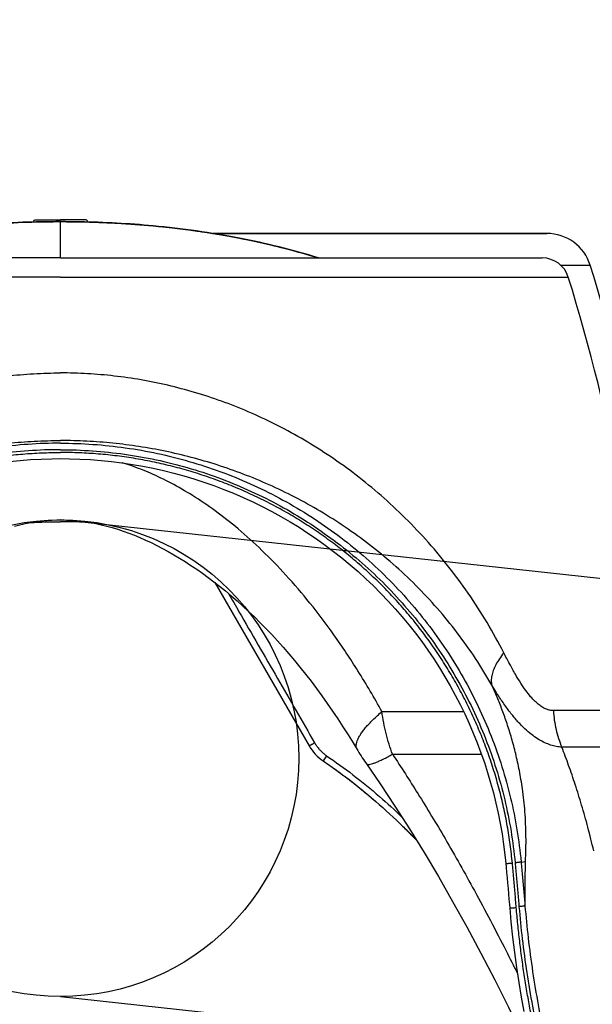
# Model space of a CAD drawing. Units: inches. Extents: x 0 to 550, y 0 to 425.
# Drawn here: x 92 to 96, y 297 to 303 of the extents above; entities that cross this region are included whole.
import ezdxf

# ---------------------------------------------------------------- set-up
doc = ezdxf.new("R2010")
doc.units = ezdxf.units.IN
doc.header["$LTSCALE"] = 50
doc.header["$MEASUREMENT"] = 0
doc.linetypes.add('HIDDEN', pattern=[0.375, 0.25, -0.125])
for name, color, linetype in [('dim', 1, 'Continuous'), ('dimen', 7, 'Continuous'), ('hidden', 6, 'HIDDEN'), ('pipe', 7, 'Continuous')]:
    doc.layers.add(name, color=color, linetype=linetype)
doc.styles.get("Standard").update_dxf_attribs({"font": 'arial.ttf'})
doc.dimstyles.new('ADS DETAIL', dxfattribs={"dimscale": 50, "dimtxt": 0.075, "dimasz": 0.125, "dimexe": 0.0625, "dimexo": 0.0625, "dimgap": 0.09, "dimtad": 0, "dimtih": 1, "dimtoh": 1, "dimdec": 1, "dimrnd": 0.5, "dimzin": 12, "dimdsep": 46, "dimtxsty": 'Standard', "dimcen": 0.09, "dimclrd": 256, "dimclre": 256, "dimclrt": 256, "dimazin": 2, "dimtfac": 1, "dimtdec": 1, "dimtofl": 0, "dimtmove": 0, "dimatfit": 3, "dimfxl": 0, "dimtolj": 1, "dimtzin": 0, "dimarcsym": 0})

# ---------------------------------------------------------------- blocks, each defined once
blk = doc.blocks.new('*D6')
at = {"layer": 'Defpoints', "color": 0}
for p in [(48.16317042977106, 314.76519286963), (92.60337840379623, 314.76519286963), (92.60337840379623, 301.6208454216597)]:
    blk.add_point(p, dxfattribs=at)
at = {"layer": 'dim', "lineweight": -2}
for p, q in [((48.16317042977106, 321.01519286963), (48.16317042977106, 332.8546377742667)), ((48.16317042977106, 332.8546377742667), (54.41317042977106, 332.8546377742667)), ((89.47837840379623, 314.76519286963), (45.03817042977106, 314.76519286963)), ((89.47837840379623, 301.6208454216597), (45.03817042977105, 301.6208454216597)), ((48.16317042977105, 295.3708454216597), (48.16317042977105, 289.1208454216597))]:
    blk.add_line(p, q, dxfattribs=at)
at = {"layer": 'dim'}
for points in [[(47.12150376310439, 321.01519286963), (49.20483709643772, 321.01519286963), (48.16317042977106, 314.76519286963)], [(47.12150376310439, 295.3708454216597), (49.20483709643771, 295.3708454216597), (48.16317042977105, 301.6208454216597)]]:
    blk.add_solid(points, dxfattribs=at)
at = {"layer": 'dim', "insert": (68.50048284450497, 332.8546377742667), "char_height": 3.75, "attachment_point": 5}
blk.add_mtext('\\A1;12" MIN.', dxfattribs=at)
blk = doc.blocks.new('Arc 18 End View')
at = {"layer": 'pipe'}
for p, q in [((39.20280139225005, 74.62408139245112), (39.20989142824996, 74.63623574045111)), ((39.20989311324988, 74.63623574045111), (39.27266417025007, 74.63623574045111)), ((39.27266417025007, 74.63623574045111), (39.35364142825014, 74.63623574045111)), ((39.43461868725021, 74.63623574045111), (39.35364142825014, 74.63623574045111)), ((39.35364142825014, 74.53408128245111), (39.35364142825014, 74.62623548845112)), ((39.49738974424994, 74.63623574045111), (39.43461868725021, 74.63623574045111)), ((39.4973914282501, 74.63623574045111), (39.50448147824986, 74.6240813694511)), ((39.35364142825014, 74.4262357404511), (39.35364142825014, 74.53408128245111)), ((40.19397577725007, 74.5612357404511), (41.45237614425, 74.5612357404511)), ((41.45237614425, 74.5612357404511), (40.19397577725007, 74.5612357404511)), ((41.45237614425, 74.5612357404511), (41.49990387925013, 74.5612357404511)), ((41.46635920024991, 74.5612357404511), (41.45237614425, 74.5612357404511)), ((41.49990387925013, 74.5612357404511), (41.46635920024991, 74.5612357404511)), ((41.49990387925013, 74.5612357404511), (41.59487604925002, 74.5612357404511)), ((41.50419574124984, 74.5612357404511), (41.49990387925013, 74.5612357404511)), ((41.59487604925002, 74.5612357404511), (41.50419574124984, 74.5612357404511)), ((41.59487604925002, 74.5612357404511), (41.64240531224991, 74.5612357404511)), ((41.64240531224991, 74.5612357404511), (41.59487604925002, 74.5612357404511)), ((41.64240531224991, 74.5612357404511), (41.64440199624991, 74.5612357404511)), ((41.64370090525003, 74.5612357404511), (41.64240531224991, 74.5612357404511)), ((42.03471876424996, 74.5612357404511), (41.64370090525003, 74.5612357404511)), ((41.64440199624991, 74.5612357404511), (42.03471876424996, 74.5612357404511)), ((39.35364142825014, 74.4262357404511), (36.96699544424982, 74.4262357404511)), ((39.35364142825014, 74.4262357404511), (36.96877229624997, 74.4262357404511)), ((39.35364142825014, 74.4262357404511), (41.73851056024986, 74.4262357404511)), ((39.35364142825014, 74.4262357404511), (41.74028741324977, 74.4262357404511)), ((41.73851056024986, 74.4262357404511), (41.74764504424988, 74.4262357404511)), ((41.74028741324977, 74.4262357404511), (41.74764504424988, 74.4262357404511)), ((41.74764504424988, 74.4262357404511), (41.74910429524979, 74.4262357404511)), ((41.74764504424988, 74.4262357404511), (41.74910429524979, 74.4262357404511)), ((41.74910429524979, 74.4262357404511), (42.00902838224997, 74.4262357404511)), ((41.74910429524979, 74.4262357404511), (42.00902838224997, 74.4262357404511)), ((42.11071650225003, 74.38648030145107), (42.27312651624979, 74.38648030145107)), ((39.35364142825014, 74.32100990245108), (36.5550927672501, 74.32100990245108)), ((39.35364142825014, 74.32100990245108), (42.15219008924996, 74.32100990245108)), ((40.20447574725003, 72.63784150145109), (40.72418074125002, 71.73768604745108)), ((42.59029272724987, 71.93218199445111), (42.07036647524987, 71.93218210145109)), ((41.12484024425007, 71.9271140364511), (41.57531646324978, 71.92711500645107)), ((40.98873834125001, 71.71736603645111), (40.98873686724991, 71.71736848545108)), ((42.64588961324998, 71.73112986445109), (42.11703248224998, 71.73112975945106)), ((40.81989845324992, 71.68392809945108), (40.80072366625004, 71.65553821445111)), ((41.18339754925009, 71.69188411345108), (41.67386475225007, 71.69188388945106)), ((41.03919955925002, 71.63968510645113), (41.03920124025021, 71.6396827174511)), ((41.89205673525007, 71.09831252745109), (41.91577033724988, 71.10039429345109))]:
    blk.add_line(p, q, dxfattribs=at)
for points in [[(39.07285436724996, 73.3049633564511), (39.13069876924996, 73.31088768045113), (39.18866565724997, 73.3154498274511), (39.24672276524993, 73.31864737245111), (39.30483774724993, 73.32047865445112), (39.35364142825014, 73.32096039745109)], [(39.35364142825014, 73.32096039745109), (39.40244511024989, 73.32047865445112), (39.46056009224989, 73.31864737245111), (39.51861720025008, 73.3154498274511), (39.57658408824986, 73.31088768045113), (39.63442849024986, 73.3049633564511), (39.69211815325011, 73.29768003845108), (39.74962097024999, 73.2890416634511), (39.80690492325002, 73.27905291845111), (39.86393805124985, 73.2677192554511), (39.92068865225005, 73.2550468514511), (39.97712508225013, 73.2410426444511), (40.03321571625006, 73.2257143614511), (40.08892931924979, 73.20907041845108), (40.14423488825, 73.1911199554511), (40.19910147325012, 73.17187289445111), (40.25349852925009, 73.1513398284511), (40.30739578624988, 73.12953205345109), (40.36076309924997, 73.10646163645107), (40.41357082224985, 73.08214126045111), (40.46578950825014, 73.05658434345112), (40.51738979325009, 73.02980512045109), (40.56834316624995, 73.00181824345107), (40.61862106324983, 72.97263925045111), (40.66819461424993, 72.94228478245107), (40.7170363082499, 72.91077160145109), (40.76511894024983, 72.8781171674511), (40.81241479225, 72.84434025045111), (40.85889761024995, 72.80945959045111), (40.90454158225006, 72.77349453045112), (40.94932043324988, 72.7364657934511), (40.99320936524995, 72.69839394545112), (41.03618402724996, 72.65930015945106), (41.07821965824982, 72.61920706245108), (41.11929302924986, 72.5781369624511), (41.15938140224998, 72.53611274245107), (41.19846167825003, 72.49315882045109), (41.23651230624986, 72.44929915745111), (41.27351229924997, 72.40455820845109), (41.30944040525, 72.3589620124511), (41.34427684024999, 72.31253609345107), (41.37800250924997, 72.26530632145109), (41.41059823624991, 72.21730004145111), (41.44204604325009, 72.16854432145111), (41.47232888325001, 72.11906618745111), (41.50143002324998, 72.0688936054511), (41.52933355024979, 72.01805467645111), (41.55602428225015, 71.96657775345109), (41.58148760224989, 71.91449175345112), (41.60570966224995, 71.86182577945108), (41.62867729724994, 71.80860926345112), (41.65037797625004, 71.75487211845108), (41.67079995825006, 71.70064436545108), (41.68993220725005, 71.64595631945112), (41.70776434724993, 71.59083875445113), (41.72428679624986, 71.53532252945111), (41.73949073924982, 71.47943862545112), (41.75336807025005, 71.42321834145109), (41.76591144824997, 71.36669310845109), (41.77711428525012, 71.3098945124511), (41.78697074324995, 71.2528543504511), (41.79547575424985, 71.19560449845109), (41.80262501325009, 71.13817698145111), (41.80749576925004, 71.09073378645108)], [(39.09922368125021, 72.94904134245111), (39.1292936572498, 72.9564662024511), (39.15923913624997, 72.9629934474511), (39.18898123924996, 72.96860855445108), (39.21845493224995, 72.9733027974511), (39.24762776125007, 72.97707434745108), (39.27649439024989, 72.97993056345108), (39.30507285124995, 72.9818846994511), (39.33338264824997, 72.9829513124511), (39.35364142825014, 72.98317727445108)], [(39.35364142825014, 72.98317727445108), (39.37390020925008, 72.9829513124511), (39.40221000525011, 72.9818846994511), (39.43078846724993, 72.97993056345108), (39.45965509624997, 72.97707434745108), (39.4888279242501, 72.9733027974511), (39.51830161824986, 72.96860855445108), (39.54804372124985, 72.9629934474511), (39.57798919925003, 72.9564662024511), (39.60805917625007, 72.94904134245111), (39.63824576624992, 72.94072332545112), (39.66859292225021, 72.9315041874511), (39.69912502924998, 72.9213804324511), (39.72978232725004, 72.9103754314511), (39.76051469424996, 72.89850966745108), (39.79133361324998, 72.88577924545108), (39.82223842425, 72.8721862554511), (39.85322720425015, 72.8577344154511), (39.88433796725016, 72.84240845645111), (39.91553513724998, 72.82622910745108), (39.94679200824984, 72.80921382845109), (39.97813812324998, 72.7913471614511), (40.00953801624982, 72.7726426494511), (40.04096220124993, 72.7531065834511), (40.07244689824992, 72.73270187345112), (40.10396858525004, 72.71142710445112), (40.13551409424994, 72.68928349145109), (40.16713281225006, 72.66623194445107), (40.19882739324984, 72.64226589945109), (40.23059791124987, 72.6173798114511), (40.26246308824997, 72.59154295145107), (40.29438986725003, 72.56476137745109), (40.32632787725001, 72.53705634845109), (40.35826511125001, 72.5084172504511), (40.39020472624983, 72.47882256945111), (40.42211450524982, 72.44828521345111), (40.45394981125, 72.41683423745111), (40.48570021525015, 72.38446809045111), (40.51735373924984, 72.3511852034511), (40.54886645725, 72.31701942545111), (40.58022529625018, 72.28197489345108), (40.61142130724997, 72.2460524404511), (40.64241991825006, 72.20928630145109), (40.67321192125004, 72.1716847654511), (40.7037885902499, 72.13325678545108), (40.73411873924996, 72.09404196345112), (40.76419328924985, 72.05405238145109), (40.79400359924998, 72.01329794645109), (40.82352104624997, 71.9718178344511), (40.85273723625014, 71.9296257244511), (40.88164510624992, 71.8867344854511), (40.91022575325005, 71.8431772684511), (40.93847577424989, 71.79896708645107), (40.96640397724977, 71.75409903045109), (40.98873686724991, 71.71736848545108)], [(40.98873829825001, 71.71736600945108), (40.99197002925015, 71.71202234445111), (40.99793633825001, 71.70229672045109), (41.00400505124989, 71.6925851464511), (41.01019324624994, 71.68286554845109), (41.01649589925009, 71.67315236645108), (41.02288610524997, 71.6634931734511), (41.02936092924992, 71.65389802345108), (41.03594001124983, 71.64434495945109), (41.03920124025021, 71.6396827174511)], [(41.03919983225009, 71.63968529845108), (41.11565185125013, 71.52888581745107), (41.19672091624997, 71.40680829045108), (41.27716650524994, 71.28094195745108), (41.35699730524979, 71.1513340684511), (41.43621905624977, 71.01805775845109), (41.51481860325006, 70.88121128445108), (41.59279880624999, 70.7408487494511), (41.67017190524993, 70.5970205764511), (41.74692914224997, 70.44980046445109), (41.82308399724988, 70.29921982545109), (41.89864236624985, 70.1453377104511), (41.96549820925006, 70.0051941144511)], [(41.80749573224998, 71.09073378345111), (41.80935150025002, 71.0706722074511), (41.81204550824995, 71.04128827845109), (41.81471102624991, 71.01190256745112), (41.81734805424989, 70.98251510645112), (41.81995658924993, 70.9531259244511), (41.82253663125002, 70.9237350454511), (41.82508818024994, 70.89434249545108), (41.82761123425016, 70.8649483014511), (41.82924610824998, 70.84572116245111)], [(41.82924614425005, 70.84572116745109), (41.83627657924976, 70.7690639984511), (41.84532007924994, 70.68409371245109), (41.85554161924992, 70.60015642045111), (41.86689282425013, 70.51726333645108), (41.8793287672498, 70.4354269524511), (41.89280795124986, 70.35466112445108), (41.90729310424999, 70.27497623945108)]]:
    blk.add_lwpolyline(points, dxfattribs=at)
for centre, radius, start, end in [((42.03471876424996, 74.3112357404511), 0.25, 17.51636820389944, 90), ((42.00902838224997, 74.2762357404511), 0.15, 17.36719635569924, 90), ((32.60807626524988, 71.33606579645108), 10.135, 11.57767082390006, 17.51636820389944), ((32.60807626524988, 71.33606579645108), 10, 3.417520317600462, 17.36719635569924), ((40.94068709224993, 71.86268604745108), 0.25, 210.0000000016997, 235.9544460666992), ((40.94068709224993, 71.86268604745108), 0.25, 210.0000000016004, 211.7312697916998), ((40.94068709224993, 71.86268604745108), 0.25, 210.0000000016004, 211.7312697916998), ((40.94068709224993, 71.86268604745108), 0.25, 210.0000000016004, 211.7312697916998), ((40.94068709224993, 71.86268604745108), 0.25, 210.0000000016997, 211.7312697916998), ((40.94068709224993, 71.86268604745108), 0.25, 210.0000000016004, 211.7312697916998), ((40.94068709224993, 71.86268604745108), 0.25, 210.0000000016997, 211.7312697916998), ((40.94068709224993, 71.86268604745108), 0.25, 210.0000000016997, 211.7312697916998), ((40.94068709224993, 71.86268604745108), 0.25, 210.0000000016004, 211.7312697916998), ((40.94068709224993, 71.86268604745108), 0.25, 234.2283819103993, 235.9544610394995), ((40.94068709224993, 71.86268604745108), 0.25, 234.2283819103993, 235.9544610394995), ((40.94068709224993, 71.86268604745108), 0.25, 234.2283819103993, 235.9544610394995), ((40.94068709224993, 71.86268604745108), 0.25, 234.2283819116999, 235.9544460666992), ((40.94068709224993, 71.86268604745108), 0.25, 234.2283819103993, 235.9544610394995), ((40.94068709224993, 71.86268604745108), 0.25, 234.2283819116999, 235.9544460666992), ((40.94068709224993, 71.86268604745108), 0.25, 234.2283819116999, 235.9544460666992), ((40.94068709224993, 71.86268604745108), 0.25, 234.2283819103993, 235.9544610394995)]:
    blk.add_arc(centre, radius, start, end, dxfattribs=at)
for points, start_tangent, end_tangent in [([(39.35364142824969, 74.62623548845109), (38.84327299824949, 74.6032910704511), (38.36796710224948, 74.53546865045111), (37.93158367324972, 74.42642644745108)], (-1, 0), (-0.9559437376575826, -0.2935499453811073)), ([(39.24646217524955, 74.62527030545108), (38.84327299824949, 74.6032910704511), (38.36796710224948, 74.53546865045111), (37.93158367324972, 74.42642644745108)], (-0.999835873663953, -0.01811700125959515), (-0.9559437377263562, -0.2935499451571465)), ([(39.24646217524955, 74.62527030545108), (38.84327299824949, 74.6032910704511), (38.36796710224948, 74.53546865045111), (37.93158367324972, 74.42642644745108)], (-0.999835873663953, -0.01811700125959515), (-0.9559437377263562, -0.2935499451571465)), ([(39.2464604002499, 74.62527027345108), (38.84327299824949, 74.6032910704511), (38.36796710224948, 74.53546865045111), (37.93158367324972, 74.42642644745108)], (-0.99983586813777, -0.01811730623441967), (-0.9559437375276681, -0.2935499458041725)), ([(39.2464604002499, 74.62527027345108), (38.84327299824949, 74.6032910704511), (38.36796710224948, 74.53546865045111), (37.93158367324972, 74.42642644745108)], (-0.99983586813777, -0.01811730623441967), (-0.9559437375276681, -0.2935499458041725)), ([(39.2464604002499, 74.62527027345108), (38.84327299824949, 74.6032910704511), (38.36796710224948, 74.53546865045111), (37.93158367324972, 74.42642644745108)], (-0.99983586813777, -0.01811730623441967), (-0.9559437375276681, -0.2935499458041725)), ([(39.35364142824969, 74.62623548845109), (38.84327299824949, 74.6032910704511), (38.36796710224948, 74.53546865045111), (37.93160666824983, 74.42643350845107)], (-1, 0), (-0.9559454428193737, -0.2935443924739009)), ([(37.93160704224996, 74.42643362345108), (38.36796710224948, 74.53546865045111), (38.84327299824949, 74.6032910704511), (39.24656033524965, 74.6252720834511)], (0.9559454705286005, 0.2935443022370778), (0.9998361795655918, 0.01810011137208246)), ([(39.24646217524955, 74.62527030545108), (38.84327299824949, 74.6032910704511), (38.36796710224948, 74.53546865045111), (37.93160704224996, 74.42643362345108)], (-0.9998358736678545, -0.01811700104426902), (-0.9559454707062442, -0.2935443016585692)), ([(39.24646217524955, 74.62527030545108), (38.84327299824949, 74.6032910704511), (38.36796710224948, 74.53546865045111), (37.93160704224996, 74.42643362345108)], (-0.9998358736678545, -0.01811700104426902), (-0.9559454707062442, -0.2935443016585692)), ([(39.35364142824969, 74.62623548845109), (38.84327299824949, 74.6032910704511), (38.36796710224948, 74.53546865045111), (37.9316072152495, 74.4264336774511)], (-1, 0), (-0.9559454835352905, -0.2935442598799704)), ([(39.24655472124991, 74.62527198145109), (38.84327299824949, 74.6032910704511), (38.36796710224948, 74.53546865045111), (37.9316072152495, 74.4264336774511)], (-0.9998361620796292, -0.01810107725738219), (-0.9559454835470245, -0.2935442598417581)), ([(39.2464604002499, 74.62527027345108), (38.84327299824949, 74.6032910704511), (38.36796710224948, 74.53546865045111), (37.9316072152495, 74.4264336774511)], (-0.9998358681310497, -0.01811730660529111), (-0.955945483389303, -0.293544260355388)), ([(39.35364142824969, 74.62623548845109), (39.2464604002499, 74.62527027345108)], (-1, 0), (-0.9998358680988586, -0.0181173083818171)), ([(39.35364142824969, 74.62623548845109), (39.2464604002499, 74.62527027345108)], (-1, 0), (-0.9998358680988586, -0.0181173083818171)), ([(39.35364142824969, 74.62623548845109), (39.2464604002499, 74.62527027345108)], (-1, 0), (-0.9998358680988586, -0.0181173083818171)), ([(39.35364142824969, 74.62623548845109), (39.2464604002499, 74.62527027345108)], (-1, 0), (-0.9998358680988586, -0.0181173083818171)), ([(39.35364142824969, 74.62623548845109), (39.24646217524955, 74.62527030545108)], (-1, 0), (-0.999835873593741, -0.01811700513442718)), ([(39.35364142824969, 74.62623548845109), (39.24646217524955, 74.62527030545108)], (-1, 0), (-0.999835873593741, -0.01811700513442718)), ([(39.35364142824969, 74.62623548845109), (39.24646217524955, 74.62527030545108)], (-1, 0), (-0.999835873593741, -0.01811700513442718)), ([(39.35364142824969, 74.62623548845109), (39.24646217524955, 74.62527030545108)], (-1, 0), (-0.999835873593741, -0.01811700513442718)), ([(39.35364142824969, 74.62623548845109), (39.24655472124991, 74.62527198145109)], (-1, 0), (-0.9998361621109231, -0.018101075528816)), ([(39.24656033524965, 74.6252720834511), (39.35364142824969, 74.62623548845109)], (0.9998361796038877, 0.01810010925664407), (1, 0)), ([(39.46082068225004, 74.62527030545108), (39.35364142824969, 74.62623548845109)], (-0.999835873593741, 0.01811700513442718), (-1, 0)), ([(39.35364142824969, 74.62623548845109), (39.86400985924988, 74.6032910704511), (40.33931575524988, 74.53546865045111), (40.77569918324966, 74.42642644745108)], (1, 0), (0.9559437376575826, -0.2935499453811073)), ([(39.35364142824969, 74.62623548845109), (39.86400985924988, 74.6032910704511), (40.33931575524988, 74.53546865045111), (40.77567564124988, 74.4264336774511)], (1, 0), (0.9559454835352905, -0.2935442598799704)), ([(39.35364142824969, 74.62623548845109), (39.86400985924988, 74.6032910704511), (40.33931575524988, 74.53546865045111), (40.77567618924954, 74.42643350845107)], (1, 0), (0.9559454428193737, -0.2935443924739009)), ([(39.35364142824969, 74.62623548845109), (39.46072252124972, 74.6252720834511)], (1, 0), (0.9998361796038877, -0.01810010925664407)), ([(39.35364142824969, 74.62623548845109), (39.46091482024971, 74.62526859845111)], (1, 0), (0.9998355799465959, -0.01813320360152436)), ([(39.35364142824969, 74.62623548845109), (39.46091482024971, 74.62526859845111)], (1, 0), (0.9998355799465959, -0.01813320360152436)), ([(39.35364142824969, 74.62623548845109), (39.46072430024978, 74.6252720504511)], (1, 0), (0.9998361739462482, -0.0181004217776154)), ([(39.35364142824969, 74.62623548845109), (39.46091482024971, 74.62526859845111)], (1, 0), (0.9998355799465959, -0.01813320360152436)), ([(39.35364142824969, 74.62623548845109), (39.46072991424998, 74.62527194945109)], (1, 0), (0.9998361566237355, -0.0181013786181386)), ([(39.35364142824969, 74.62623548845109), (39.46072252124972, 74.6252720834511)], (1, 0), (0.9998361796038877, -0.01810010925664407)), ([(39.35364142824969, 74.62623548845109), (39.46082245724969, 74.62527027345108)], (1, 0), (0.9998358680988586, -0.0181173083818171)), ([(39.35364142824969, 74.62623548845109), (39.46091482024971, 74.62526859845111)], (1, 0), (0.9998355799465959, -0.01813320360152436)), ([(39.46072252124972, 74.6252720834511), (39.86400985924988, 74.6032910704511), (40.33931575524988, 74.53546865045111), (40.77567581524985, 74.42643362345108)], (0.9998361795655918, -0.01810011137208246), (0.9559454705286005, -0.2935443022370778)), ([(39.46072252124972, 74.6252720834511), (39.56527733724997, 74.62242701945105)], (0.9998361795736728, -0.01810011092569721), (0.9993370985863339, -0.03640554063667081)), ([(39.46072430024978, 74.6252720504511), (39.76693345425005, 74.61136406345112)], (0.9998361740457556, -0.0181004162810025), (0.9972922948489327, -0.07353963988863196)), ([(39.46072991424998, 74.62527194945109), (39.86400985924988, 74.6032910704511), (40.33931575524988, 74.53546865045111), (40.77567564124988, 74.4264336774511)], (0.9998361565456465, -0.01810138293141536), (0.9559454834377743, -0.2935442601975387)), ([(40.77567581524985, 74.42643362345108), (40.33931575524988, 74.53546865045111), (39.86400985924988, 74.6032910704511), (39.46082068225004, 74.62527030545108)], (-0.9559454707062442, 0.2935443016585692), (-0.9998358736678545, 0.01811700104426902)), ([(39.46082245724969, 74.62527027345108), (39.66750519124966, 74.6177590224511)], (0.9998358681327721, -0.01811730651023566), (0.9984905127840923, -0.05492445612075142)), ([(39.46091482024971, 74.62526859845111), (39.86400985924988, 74.6032910704511), (40.33931575524988, 74.53546865045111), (40.77569918324966, 74.42642644745108)], (0.9998355800179894, -0.01813319966499453), (0.9559437375563082, -0.2935499457109062)), ([(39.46091482024971, 74.62526859845111), (39.86400985924988, 74.6032910704511), (40.33931575524988, 74.53546865045111), (40.77569918324966, 74.42642644745108)], (0.9998355800179894, -0.01813319966499453), (0.9559437375563082, -0.2935499457109062)), ([(39.46091482024971, 74.62526859845111), (39.86400985924988, 74.6032910704511), (40.14148663324963, 74.56966360045108)], (0.9998355800245116, -0.01813319930538174), (0.9888449027722503, -0.1489488444444557)), ([(39.46091482024971, 74.62526859845111), (39.86400985924988, 74.6032910704511), (40.33931575524988, 74.53546865045111), (40.72997338324998, 74.4401805054511)], (0.999835580022499, -0.01813319941635055), (0.9592543058065564, -0.2825441147707409)), ([(39.56527733724997, 74.62242701945105), (39.86400985924988, 74.6032910704511), (40.33931575524988, 74.53546865045111), (40.77567581524985, 74.42643362345108)], (0.9993370986795829, -0.0364055380769706), (0.9559454705534971, -0.2935443021560002)), ([(39.66750519124966, 74.6177590224511), (39.86367023824991, 74.60332254045112)], (0.9984905127766084, -0.05492445625680673), (0.9957373478890086, -0.092234126108309)), ([(39.76693345425005, 74.61136406345112), (39.86400985924988, 74.6032910704511), (40.33931575524988, 74.53546865045111), (40.77567564124988, 74.4264336774511)], (0.9972922949617934, -0.07353963835809407), (0.9559454834652312, -0.293544260108123)), ([(39.86367023824991, 74.60332254045112), (40.14148663324963, 74.56966360045108)], (0.9957373478012524, -0.09223412705570362), (0.9888449027981683, -0.1489488442723923)), ([(40.14148663324963, 74.56966360045108), (40.33931575524988, 74.53546865045111), (40.77569918324966, 74.42642644745108)], (0.9888449027915505, -0.1489488443163267), (0.9559437376295652, -0.2935499454723454)), ([(40.14148663324963, 74.56966360045108), (40.33931575524988, 74.53546865045111), (40.77569918324966, 74.42642644745108)], (0.9888449027915505, -0.1489488443163267), (0.9559437376295652, -0.2935499454723454)), ([(40.72997338324998, 74.4401805054511), (40.77569918324966, 74.42642644745108)], (0.9592543058336755, -0.2825441146786702), (0.9559437381271764, -0.2935499438518777)), ([(36.91043556524968, 72.25096287645108), (37.00292607624996, 72.4174297844511), (37.10663662724991, 72.57859240645111), (37.22016598724971, 72.73208664345113), (37.34192778625001, 72.8761445624511), (37.47046821924991, 73.0097430554511), (37.60438233324984, 73.13226565945105), (37.74260534824984, 73.24360842845108), (37.88409922424998, 73.34376869345108), (38.02790152724978, 73.43286454345112), (38.17337362224984, 73.51123488545112), (38.31994002525002, 73.57922030945112), (38.46711826524992, 73.6371748324511), (38.61466044125004, 73.6854965784511), (38.76233691524962, 73.72452170045109), (38.91012766525009, 73.75457019545108), (39.05767473424962, 73.7758354304511), (39.20525070724975, 73.7885489314511), (39.35364142824969, 73.79280455545104)], (0.4573359671751518, 0.8892939970155924), (0.9999999999865151, 5.193248295378869e-06)), ([(41.79684729224968, 72.25096287645108), (41.70435678124963, 72.4174297844511), (41.60064622924992, 72.57859240645111), (41.48711687024965, 72.73208664345113), (41.36535507024982, 72.8761445624511), (41.23681463824991, 73.0097430554511), (41.10290052424975, 73.13226565945105), (40.96467750924953, 73.24360842845108), (40.82318363224985, 73.34376869345108), (40.67938132924959, 73.43286454345112), (40.53390923424999, 73.51123488545112), (40.3873428322498, 73.57922030945112), (40.24016459124991, 73.6371748324511), (40.09262241525002, 73.6854965784511), (39.94494594224997, 73.72452170045109), (39.79715519224996, 73.75457019545108), (39.64960812224976, 73.7758354304511), (39.50203215024985, 73.7885489314511), (39.35364142824969, 73.79280455545104)], (-0.4573359671751518, 0.8892939970155924), (-0.9999999999865151, 5.193248295378869e-06)), ([(39.35364142824969, 73.40568761845113), (39.17490917424979, 73.39943406345107), (38.99664381224997, 73.3806459934511), (38.81990161124972, 73.34936455845109), (38.64573005424981, 73.3057402084511), (38.4750946512498, 73.25000873645108), (38.30881474224984, 73.18243990045109), (38.14769514624945, 73.10335709445111), (37.99254826024966, 73.01315399345107), (37.84415365124946, 72.9122812264511), (37.70325250725008, 72.80124180245109), (37.57054859524973, 72.68059100045109), (37.44670586624974, 72.55093537945108), (37.33234221924963, 72.41292783345109), (37.2280267832501, 72.2672649494511), (37.13427261424962, 72.11467647945103), (37.05153817825007, 71.95592455545109), (36.98023063624996, 71.7918120024511), (36.92069694724987, 71.6231697304511), (36.87321116924986, 71.45080802245111), (36.83799482324989, 71.27554834445108), (36.81522612124976, 71.09831252745109)], (-0.9999999999978275, -2.08446911078292e-06), (-0.09237473839678566, -0.9957243131038457)), ([(36.97631399224983, 72.07292908545107), (37.06630147625, 72.2195467584511), (37.16713507924973, 72.36129184745108), (37.27746697024972, 72.49608565945108), (37.39577348824955, 72.62239115645106), (37.52066084425005, 72.73933666645108), (37.65078103524988, 72.84641414545108), (37.78511434424999, 72.94356809345108), (37.9226635782496, 73.03083249945111), (38.06250150924993, 73.10834633145113), (38.20401221825009, 73.1764387214511), (38.34663792324986, 73.23543697945111), (38.48990830424995, 73.2856763064511), (38.63357896724992, 73.3275260864511), (38.7774212292496, 73.36129775245111), (38.92140906124982, 73.38728471045108), (39.06518586824981, 73.40566677945112), (39.20900906024949, 73.41665319445111), (39.35364142824969, 73.42033244345107)], (0.4938681353863271, 0.8695368105204244), (0.9999999999983725, 1.80421132809866e-06)), ([(41.73096886425, 72.07292908545107), (41.64098138124959, 72.2195467584511), (41.5401477772501, 72.36129184745108), (41.42981588624966, 72.49608565945108), (41.31150936824983, 72.62239115645106), (41.18662201225001, 72.73933666645108), (41.05650182224994, 72.84641414545108), (40.92216851325006, 72.94356809345108), (40.78461927924999, 73.03083249945111), (40.6447813472499, 73.10834633145113), (40.50327063924996, 73.1764387214511), (40.36064493424996, 73.23543697945111), (40.2173745532501, 73.2856763064511), (40.07370389024967, 73.3275260864511), (39.92986162824999, 73.36129775245111), (39.78587379624977, 73.38728471045108), (39.64209698825002, 73.40566677945112), (39.49827379724988, 73.41665319445111), (39.35364142824969, 73.42033244345107)], (-0.4938681353863271, 0.8695368105204244), (-0.9999999999983725, 1.80421132809866e-06)), ([(39.35364142824969, 73.40568761845113), (39.53237368324957, 73.39943406345107), (39.71063904425009, 73.3806459934511), (39.88738124524966, 73.34936455845109), (40.06155280225002, 73.3057402084511), (40.23218820525003, 73.25000873645108), (40.39846811424954, 73.18243990045109), (40.55958771124992, 73.10335709445111), (40.71473459724993, 73.01315399345107), (40.86312920524992, 72.9122812264511), (41.00403034924997, 72.80124180245109), (41.13673426124964, 72.68059100045109), (41.26057699124985, 72.55093537945108), (41.37494063824997, 72.41292783345109), (41.47925607324973, 72.2672649494511), (41.57301024224975, 72.11467647945103), (41.65574467924998, 71.95592455545109), (41.72705222124964, 71.7918120024511), (41.78658591024973, 71.6231697304511), (41.83407168824974, 71.45080802245111), (41.86928803424993, 71.27554834445108), (41.89205673524961, 71.09831252745109)], (0.9999999999978275, -2.08446911078292e-06), (0.09237473839678566, -0.9957243131038457)), ([(39.35364142824969, 73.3698151384511), (39.17727115824968, 73.36364950545108), (39.00134010824999, 73.3451224844511), (38.82691143824999, 73.31427466645108), (38.65501863024983, 73.2712541694511), (38.48661429724993, 73.21629334445113), (38.32250684524988, 73.1496579504511), (38.16349039824999, 73.07166662245108), (38.01036662724991, 72.9827072774511), (37.86390487724961, 72.88322399845107), (37.72483668824984, 72.77371252845104), (37.59385674024983, 72.6547201804511), (37.47162048324989, 72.52684487345108), (37.35873797925009, 72.39073026645106), (37.25577120824968, 72.2470631614511), (37.16322684624978, 72.0965631264511), (37.0815577232498, 71.93998173645112), (37.01116605424986, 71.77811075845104), (36.95239463225002, 71.61176973345108), (36.9055143212498, 71.44175790945111), (36.87074402124958, 71.26888565845108), (36.84826118824989, 71.09407441245109)], (-0.9999999999912252, -4.189241598057231e-06), (-0.09249854900372155, -0.9957128192567404)), ([(36.86343507024989, 71.09274767045109), (36.86875993324983, 71.1442367584511), (36.87515954624982, 71.19562277345109), (36.88263107424982, 71.24687570645109), (36.89117085724988, 71.29796712745112), (36.90077453124999, 71.34887014545104), (36.91143813125004, 71.39956370845111), (36.92315792924987, 71.45002937245108), (36.93592957024984, 71.50024699045112), (36.94974767524977, 71.55019399945111), (36.96460652524988, 71.5998485514511), (36.98050060224986, 71.6491909094511), (36.99742405324977, 71.6982013154511), (37.01536944524955, 71.74685674345112), (37.03432792224962, 71.7951322874511), (37.05429086724993, 71.84300563145105), (37.07525033424994, 71.8904573604511), (37.09719818924995, 71.93746846545109), (37.12012596524968, 71.98401998845107), (37.14402481124975, 72.03009294145109), (37.16888475924983, 72.07566703645104), (37.19469381925009, 72.12071948645111), (37.22143924824999, 72.16522768845108), (37.24910985224992, 72.20917284045107), (37.27769496724963, 72.2525376734511), (37.30718238824952, 72.29530322545106), (37.33755820425003, 72.3374490154511), (37.36881110624958, 72.37895901845108), (37.40092868924998, 72.41981620545108), (37.43389549924981, 72.4600004524511), (37.46769761624986, 72.49949445545111), (37.5023220522497, 72.53828259445108), (37.5377539682498, 72.5763477064511), (37.57397538224981, 72.6136701434511), (37.61096882824981, 72.65023187745108), (37.64871858724982, 72.68601743445107), (37.68720920524979, 72.72101214445105), (37.72642516824985, 72.75520176945109), (37.76635089224996, 72.78857245145112), (37.80696976425006, 72.82110994445112), (37.84826197225001, 72.85279811245108), (37.89020615624972, 72.88362058645113), (37.93278352724982, 72.91356377145108), (37.97597729424987, 72.94261600945113), (38.01976959324983, 72.97076531045109), (38.06414028524964, 72.99799876245108), (38.10907070124981, 73.0243049624511), (38.15454340724986, 73.04967364345107), (38.20053635824965, 73.07409245945108), (38.24702889524983, 73.09755051645111), (38.29400283824984, 73.12003865845107), (38.34143907124948, 73.14154763045109), (38.38931431124988, 73.16206682145109), (38.43760491224984, 73.18158625145107), (38.48629010324984, 73.2000977684511), (38.53534976825003, 73.21759391645107), (38.58476379324983, 73.23406763145108), (38.63451266625006, 73.2495124094511), (38.68457651324988, 73.26392195345109), (38.73493180825002, 73.27728937345104), (38.7855527062496, 73.2896078804511), (38.83641543724966, 73.30087195245112), (38.88749954524982, 73.3110773204511), (38.93878478624978, 73.32022008345108), (38.99024951724991, 73.3282964404511), (39.04187126324982, 73.3353029074511), (39.09362757724952, 73.34123648545109), (39.14549913024993, 73.34609490745108), (39.19746471425, 73.3498759974511), (39.24949672624993, 73.35257767545109), (39.30156594524996, 73.3541987174511), (39.35364142824969, 73.3547389164511)], (0.09249544331375933, 0.9957131077605593), (0.9999999999999878, 1.565938808311461e-07)), ([(39.35364142824969, 73.3698151384511), (39.53001169824969, 73.36364950545108), (39.70594274925006, 73.3451224844511), (39.88037141824984, 73.31427466645108), (40.05226422625, 73.2712541694511), (40.22066856024989, 73.21629334445113), (40.38477601124995, 73.1496579504511), (40.54379245824984, 73.07166662245108), (40.69691623024968, 72.9827072774511), (40.84337797924977, 72.88322399845107), (40.98244616824999, 72.77371252845104), (41.11342611724953, 72.6547201804511), (41.23566237324994, 72.52684487345108), (41.34854487724974, 72.39073026645106), (41.45151164924991, 72.2470631614511), (41.54405601124958, 72.0965631264511), (41.62572513325003, 71.93998173645112), (41.69611680224997, 71.77811075845104), (41.7548882252498, 71.61176973345108), (41.8017685362498, 71.44175790945111), (41.8365388352498, 71.26888565845108), (41.85902166824948, 71.09407441245109)], (0.9999999999912252, -4.189241598057231e-06), (0.09249854900372155, -0.9957128192567404)), ([(41.84384778624948, 71.09274767045109), (41.83852292424976, 71.1442367584511), (41.83212331125, 71.19562277345109), (41.82465178324978, 71.24687570645109), (41.81611200024949, 71.29796712745112), (41.80650832625005, 71.34887014545104), (41.79584472624978, 71.39956370845111), (41.7841249282495, 71.45002937245108), (41.77135328624999, 71.50024699045112), (41.7575351822496, 71.55019399945111), (41.74267633224994, 71.5998485514511), (41.72678225424997, 71.6491909094511), (41.70985880325006, 71.6982013154511), (41.69191341224982, 71.74685674345112), (41.67295493524998, 71.7951322874511), (41.65299199024989, 71.84300563145105), (41.63203252224989, 71.8904573604511), (41.6100846682501, 71.93746846545109), (41.58715689124969, 71.98401998845107), (41.56325804524963, 72.03009294145109), (41.53839809824953, 72.07566703645104), (41.51258903824996, 72.12071948645111), (41.48584360924983, 72.16522768845108), (41.45817300424991, 72.20917284045107), (41.42958788924975, 72.2525376734511), (41.40010046924985, 72.29530322545106), (41.36972465325002, 72.3374490154511), (41.33847175024979, 72.37895901845108), (41.30635416824984, 72.41981620545108), (41.27338735724956, 72.4600004524511), (41.23958524124996, 72.49949445545111), (41.20496080524967, 72.53828259445108), (41.16952888924979, 72.5763477064511), (41.13330747524978, 72.6136701434511), (41.09631402924956, 72.65023187745108), (41.05856427024978, 72.68601743445107), (41.02007365224958, 72.72101214445105), (40.98085768824953, 72.75520176945109), (40.94093196525009, 72.78857245145112), (40.90031309324999, 72.82110994445112), (40.85902088525003, 72.85279811245108), (40.81707670024966, 72.88362058645113), (40.77449932925001, 72.91356377145108), (40.73130556324972, 72.94261600945113), (40.68751326424976, 72.97076531045109), (40.64314257224973, 72.99799876245108), (40.59821215625001, 73.0243049624511), (40.55273944924951, 73.04967364345107), (40.50674649824973, 73.07409245945108), (40.46025396224999, 73.09755051645111), (40.41328001924998, 73.12003865845107), (40.36584378524989, 73.14154763045109), (40.31796854624994, 73.16206682145109), (40.26967794524975, 73.18158625145107), (40.22099275424975, 73.2000977684511), (40.1719330882498, 73.21759391645107), (40.12251906424976, 73.23406763145108), (40.07277019124999, 73.2495124094511), (40.02270634424971, 73.26392195345109), (39.9723510492498, 73.27728937345104), (39.92173015024977, 73.2896078804511), (39.87086742024994, 73.30087195245112), (39.81978331125001, 73.3110773204511), (39.76849807124958, 73.32022008345108), (39.71703334024991, 73.3282964404511), (39.66541159425, 73.3353029074511), (39.61365528024984, 73.34123648545109), (39.5617837262499, 73.34609490745108), (39.50981814224983, 73.3498759974511), (39.45778613124989, 73.35257767545109), (39.40571691224963, 73.3541987174511), (39.35364142824969, 73.3547389164511)], (-0.09249544331375933, 0.9957131077605593), (-0.9999999999999878, 1.565938808311461e-07)), ([(41.12484024424961, 71.9271140364511), (40.9930650982495, 72.15104497245109), (40.86075461124992, 72.34930583445113), (40.72791755624971, 72.52506618645107), (40.59558948324988, 72.67951108445108), (40.46335464824992, 72.81535945845108), (40.33251229624997, 72.93323582845109), (40.20537830125008, 73.0330873274511), (40.08175749524989, 73.1168146744511), (39.96266332124955, 73.18554505745111), (39.84958925124951, 73.23996113345108), (39.74164790724998, 73.28197875445112), (39.69327700424978, 73.29761145445111)], (-0.483576170752637, 0.875302283260027), (-0.9571495749550298, 0.2895940109246148)), ([(39.18757675125002, 72.9683475614511), (39.35364142824969, 72.9732357404511)], (0.9982247942779907, 0.05955887917567994), (1, 0)), ([(39.51970610525004, 72.9683475614511), (39.35364142824969, 72.9732357404511)], (-0.9982247942779907, 0.05955887917567994), (-1, 0)), ([(40.27908028324995, 72.5776048504511), (40.33710190325004, 72.47707799945108), (40.54931006925003, 72.10940335445106), (40.75409664624985, 71.75457525145113)], (0.4998880490269053, -0.8660900290616874), (0.4998590392091573, -0.8661067722405237)), ([(41.79684718224993, 72.25096286345108), (41.77219455825011, 72.21738221045105), (41.75274766225002, 72.18482541645109), (41.73875749724979, 72.15371269645108), (41.73040463324955, 72.12444562345111), (41.72779688325008, 72.0974019484511), (41.73096790324993, 72.07293072845108)], (-0.6246345520189609, -0.7809172020285327), (0.2537148588394117, -0.9672790550839491)), ([(42.07036647524987, 71.93218210145109), (42.05139425625006, 71.9340899994511), (42.0321043932498, 71.93981734645108), (42.01215305225, 71.94958302745108), (41.99127112024948, 71.96381172645108), (41.96900932524963, 71.98329220245104), (41.94476252824992, 72.00930297945108), (41.91835548424964, 72.04292162745112), (41.89010998424951, 72.08439298645108), (41.86037641624975, 72.13334487945112), (41.82930370025005, 72.1891316234511), (41.79684729224968, 72.25096287645108)], (-0.9999999991546762, 4.111748955969451e-05), (-0.4573176489067895, 0.8893034172870171)), ([(42.1170326622499, 71.7311295954511), (42.08601909124977, 71.73493541845109), (42.05506296024973, 71.74288391345108), (42.02365501124982, 71.7551685754511), (41.99146038924968, 71.77217707445108), (41.95792967825, 71.7946656264511), (41.92238265924979, 71.8238559524511), (41.8848929222498, 71.86062428645108), (41.84629972424986, 71.90485094045108), (41.80745942224971, 71.95573144845112), (41.76892379725004, 72.01216833745109), (41.73096853425008, 72.07292977045104)], (-0.9984802064858249, 0.05511149840119219), (-0.5157970936664719, 0.8567107785975504)), ([(41.89934958724993, 71.50159829545107), (41.88240576424991, 71.60279217245109), (41.86224145424953, 71.69543808245108), (41.8395518982496, 71.7810296734511), (41.81475961324972, 71.86088003745111), (41.78822017224988, 71.93577240645111), (41.76022954924983, 72.00626324545111), (41.73096886425, 72.07292908545107)], (-0.1402414455542678, 0.9901173349400815), (-0.4177498217571346, 0.9085620982750063)), ([(42.07036647524987, 71.93218210145109), (42.07530061824977, 71.88000103645108), (42.08480107024965, 71.82872424945107), (42.09876304724989, 71.77891730545112), (42.11703248224953, 71.73112975945106)], (0.05006144383080968, -0.9987461398381345), (0.40036208527781, -0.9163570268579838)), ([(40.98874009924984, 71.71737042345104), (40.98534457624996, 71.7248271104511), (40.98332936624988, 71.73665442845113), (40.9844196692496, 71.75017522245106), (40.98860701124985, 71.76528440245109), (40.99585884624989, 71.78186453245111), (41.00611880924984, 71.79978674645112), (41.01930715624971, 71.81891174245108), (41.03532138024988, 71.83909087345104), (41.05403701124973, 71.86016729945108), (41.0753085852501, 71.88197720245104), (41.09897076725005, 71.90435106745112), (41.12483963524969, 71.9271149934511)], (-0.5144360096092768, 0.8575287703729153), (0.7615257219024677, 0.6481346888424702)), ([(41.18339754924986, 71.69188411345108), (41.16445463624981, 71.74758951045108), (41.14826570224986, 71.8057969904511), (41.13501571924994, 71.86585846745108), (41.12483984125001, 71.92711386145113)], (-0.34970654305537, 0.9368592923936138), (-0.1382190795521536, 0.9904016791422334)), ([(40.75409664624985, 71.75457525145113), (40.74825989624978, 71.7512139514511), (40.74265704224999, 71.7480017354511), (40.73749837124987, 71.74505916545105), (40.7329775002498, 71.74249668245109), (40.72926410624981, 71.74041046145108), (40.72649756124983, 71.73887880445109), (40.72478170024974, 71.73795919645109), (40.72418092224993, 71.73768615145109)], (-0.8661130454872504, -0.4998481693842641), (-0.499989359819101, 0.8660315468085937)), ([(40.75409664624985, 71.75457525145113), (40.7645898132499, 71.73815956945113), (40.7765284102496, 71.72275833145109), (40.7898083882495, 71.7085053304511), (40.80430931824989, 71.6955253254511), (40.81989845324992, 71.68392809945108)], (0.4998598432752953, -0.8661063081867013), (0.8284825752615372, -0.5600148413104882)), ([(42.29234762225005, 71.15949011645104), (42.25990992424963, 71.29040610245112), (42.22582313324992, 71.4117023404511), (42.19051502224951, 71.52474005445107), (42.15420271625007, 71.63086902945109), (42.11703250424998, 71.73112975945106)], (-0.2248253411033501, 0.9743990794319144), (-0.3591246860852237, 0.9332895905581448)), ([(40.81989845324992, 71.68392809945108), (40.96499991625009, 71.5791835084511), (41.11206159224989, 71.45890574945106), (41.23560379324985, 71.3462592854511)], (0.8284938371419222, -0.559998180191556), (0.7227767543006689, -0.6910815895699947)), ([(41.03921148024969, 71.63969030745109), (41.04302852124997, 71.63691029945112), (41.05040229624987, 71.63592542345107), (41.06092803524947, 71.63725733245106), (41.07451486524982, 71.64089452545112), (41.09104548424997, 71.6468056024511), (41.11037717524991, 71.65493952945111), (41.13234303824979, 71.66522608345112), (41.15675342824974, 71.67757645845104), (41.18339764524998, 71.69188403845111)], (0.5954759611180377, -0.8033731260943132), (0.8759608180156738, 0.4823822605582751)), ([(41.18339750824984, 71.69188395445111), (41.32317481424965, 71.4750065034511), (41.47269031224991, 71.2273668264511), (41.63462481324981, 70.94055334445109), (41.80905864124983, 70.6094877144511), (41.87189443324982, 70.48448252645109)], (0.5542222517676807, -0.8323687257733567), (0.44472871545792, -0.8956653223426418)), ([(40.80072412524973, 71.65553786845108), (40.99298685124981, 71.51372224645105), (41.29615929124961, 71.23852035545112), (41.31608544624996, 71.2180759644511)], (0.8285913143014819, -0.5598539397594189), (0.6953420916620286, -0.718678909919496)), ([(40.82123379424988, 71.64154763045111), (40.99298685124981, 71.51372224645105), (41.08966337524984, 71.4330806864511)], (0.8236162386959475, -0.5671475040554619), (0.7553099410750804, -0.6553677539467124)), ([(40.82123379424988, 71.64154763045111), (40.99298685124981, 71.51372224645105), (41.08966337524984, 71.4330806864511)], (0.8236162386959475, -0.5671475040554619), (0.7553099410750804, -0.6553677539467124)), ([(40.82123384224982, 71.64154759745107), (40.99298685124981, 71.51372224645105), (41.08966337524984, 71.4330806864511)], (0.8236162280123341, -0.5671475195702922), (0.7553099408155644, -0.655367754245804)), ([(40.82123384224982, 71.64154759745107), (40.99298685124981, 71.51372224645105), (41.08966337524984, 71.4330806864511)], (0.8236162280123341, -0.5671475195702922), (0.7553099408155644, -0.655367754245804)), ([(40.82123384224982, 71.64154759745107), (40.99298685124981, 71.51372224645105), (41.08966337524984, 71.4330806864511)], (0.8236162280123341, -0.5671475195702922), (0.7553099408155644, -0.655367754245804)), ([(41.91577033724965, 71.10039429345109), (41.91913945025007, 71.23978014345111), (41.91313838824985, 71.37591981345109), (41.89934958724993, 71.50159829545107)], (0.05852527896994206, 0.9982859268373417), (-0.1402487555472966, 0.9901162995160896)), ([(41.23866536124987, 71.29583659845109), (41.28927790725001, 71.24551102745109)], (0.7158354932335773, -0.6982689643876787), (0.702423611521878, -0.7117591376136746)), ([(41.23866536124987, 71.29583659845109), (41.28927790725001, 71.24551102745109)], (0.7158354932335773, -0.6982689643876787), (0.702423611521878, -0.7117591376136746)), ([(41.28927790725001, 71.24551102745109), (41.29615929124961, 71.23852035545112), (41.31608544624996, 71.2180759644511)], (0.7024236059000163, -0.7117591431617993), (0.6953420987294453, -0.7186789030815712)), ([(41.28927790725001, 71.24551102745109), (41.29615929124961, 71.23852035545112), (41.31608544624996, 71.2180759644511)], (0.7024236059000163, -0.7117591431617993), (0.6953420987294453, -0.7186789030815712)), ([(41.80757448225003, 71.0907032754511), (41.80756159024995, 71.09066097745104), (41.80862791224976, 71.09049926945109), (41.81095980525001, 71.09046780045112), (41.81446974324999, 71.09056775045111), (41.81902598625001, 71.0907953694511), (41.82445751924988, 71.09114211245107), (41.83056047624981, 71.09159496645113), (41.83710578924988, 71.0921369334511), (41.84384778624948, 71.09274767045109)], (-0.3614267693439699, -0.9324004989282131), (0.995575581196596, 0.09396415340469119)), ([(41.86563648224987, 70.84745398245111), (41.85859217225001, 70.9292523914511), (41.85132789724989, 71.01103172945109), (41.84384778624948, 71.09274767045109)], (-0.0844601281454043, 0.9964268597110689), (-0.09249527101705775, 0.9957131237658169)), ([(41.89205616624972, 71.09831823845111), (41.89046184024969, 71.09790656045108), (41.88756306024979, 71.09739153345107), (41.88347458124994, 71.09679354545109), (41.87835825624947, 71.09613626945112), (41.87241662624987, 71.09544572445107), (41.86588490624999, 71.0947492484511), (41.85902166824948, 71.09407441245109)], (-0.9327795147556668, -0.360447467534706), (-0.9955746223398707, -0.09397431219659994)), ([(41.85902166824948, 71.09407441245109), (41.86639731424984, 71.01351629245109), (41.87355996624987, 70.9329345924511), (41.88050949224984, 70.85233023745111)], (0.0924943612640005, -0.9957132082755379), (0.0845789968855772, -0.9964167768990191)), ([(41.89205669724979, 71.09831252445112), (41.89943574624985, 71.0176693584511), (41.90660221024959, 70.9369968484511), (41.9135558082497, 70.85629711245112)], (0.09243962696584129, -0.995718291167947), (0.08452920708109182, -0.9964210019616416)), ([(41.9135558082497, 70.85629711245112), (41.91487140624994, 70.97467959645105), (41.91577015924972, 71.10039427745109)], (0.01302624682344342, 0.9999151548474976), (0.005093936244681869, 0.9999870258226029)), ([(41.82932534724964, 70.84568983345109), (41.82931221825001, 70.8456478984511), (41.83038021624984, 70.8454797564511), (41.83271507124968, 70.8454316014511), (41.83622911824963, 70.84550524345111), (41.84079041624986, 70.84569791545108), (41.84622770425003, 70.8460023844511), (41.85233683124974, 70.84640721845109), (41.85888842024983, 70.84689721645113), (41.86563648224987, 70.84745398245111)], (-0.3676850644412425, -0.9299503714644344), (0.9962994453192592, 0.08595007420902233)), ([(42.31763384124983, 69.12292850945109), (42.29206835725003, 69.17428852745111), (42.26645750825, 69.2283808214511), (42.24079168624971, 69.28542072945113), (42.21507295725004, 69.3456207494511), (42.18933501824981, 69.40914266845111), (42.16372076224965, 69.47587800045112), (42.13835338825001, 69.5457526984511), (42.11335059124971, 69.61868850645108), (42.08885852025, 69.69449556645107), (42.06493016224962, 69.77325158745107), (42.04167808125007, 69.8548412444511), (42.01927060025, 69.93891472545111), (41.99785572424966, 70.02513688845112), (41.97754426624996, 70.1132614234511), (41.95845262624979, 70.20295738845108), (41.94068176224968, 70.29389410245109), (41.92432606124962, 70.38570263745108), (41.90945524625008, 70.4780635904511), (41.89612539424965, 70.57065175845109), (41.8843674662497, 70.6632284004511), (41.87420176024975, 70.75556350645105), (41.86563648224987, 70.84745398245111)], (-0.4545515774376089, 0.8907204182284032), (-0.08445958760052091, 0.9964269055291262)), ([(41.91355545224982, 70.85630163845109), (41.91196087324997, 70.85590484645108), (41.90906141124978, 70.85541493945108), (41.90497180125007, 70.85485130245111), (41.89985387424971, 70.8542362404511), (41.89391015124997, 70.8535940904511), (41.88737583425004, 70.85295026345109), (41.88050949224984, 70.85233023745111)], (-0.936020410902441, -0.3519457207781128), (-0.996288277888014, -0.08607942462014646)), ([(41.88050949224984, 70.85233023745111), (41.89842589724989, 70.6754618074511), (41.92372516024997, 70.48808696845107), (41.9549328712495, 70.30415161245107), (41.98891140824966, 70.13698616945108), (42.02314735524973, 69.99101824845111), (42.0573265752499, 69.86140746245111), (42.09082431024976, 69.7464431264511), (42.12330305624968, 69.6442799034511), (42.15495901524977, 69.55217192445112), (42.18634555524986, 69.46717354445111), (42.2182994572498, 69.38636649745108), (42.25192943224997, 69.3069295234511), (42.28863616124985, 69.22617726945113), (42.33028070924988, 69.1413847864511)], (0.08457698091133872, -0.996416948019213), (0.4554706472681079, -0.8902508014470815)), ([(41.91355584924972, 70.85629702145111), (41.93107010824983, 70.6804389984511), (41.95580434824964, 70.49407789745108), (41.98631667324989, 70.31108740145108), (42.01953931824968, 70.14474252545104), (42.05301451724958, 69.99946929445106), (42.08643523824989, 69.87046290545108), (42.11919051924983, 69.75603083345108), (42.15095056524987, 69.6543433374511), (42.18190727524993, 69.5626689404511), (42.21260160924984, 69.4780774664511), (42.24385250024974, 69.39766663745111), (42.27674429924977, 69.3186349844511), (42.31264768224978, 69.23831682645111), (42.35337850224991, 69.1540177964511)], (0.08316873361692045, -0.9965354794228642), (0.4496589052692528, -0.8932003520554933))]:
    blk.add_spline(points, degree=3, dxfattribs=dict(at, start_tangent=start_tangent, end_tangent=end_tangent))

msp = doc.modelspace()

# ---------------------------------------------------------------- linework, layer by layer
at = {"layer": 'dimen'}
msp.add_open_spline([(80.63610650602686, 315.5082881297266), (80.55201094296535, 312.6263045012973), (80.75071343171953, 310.1009099720781), (81.0328959416272, 305.6250743369494), (80.73986396626094, 299.9421014660057), (81.1257297830183, 295.0501654171344), (80.30248449201372, 291.775624855895), (81.24327701904633, 289.1309514127938), (84.60676798320844, 289.5493242160487), (88.03415827991216, 289.5235934665725), (92.08779329015249, 288.8827557071976), (96.26018992068327, 289.3122917396688), (99.73717662680656, 288.9909806507769), (102.0136604888295, 288.969807626396), (103.3513375792029, 289.4217828584141)], degree=3, knots=[5.649690717129323, 5.649690717129323, 5.649690717129323, 5.649690717129323, 8.567147495737787, 16.11887260194352, 21.52273076298426, 26.43405855528113, 30.61049596837536, 31.40874487090329, 34.3342542181103, 38.5128423391396, 42.70763434625982, 46.27383856751634, 51.09555024335769, 53.12100306510725, 53.12100306510725, 53.12100306510725, 53.12100306510725], dxfattribs=at)
at = {"layer": 'hidden'}
for p, q in [((157.4271725355708, 292.9374807919417), (92.60337840379623, 299.9676900940412)), ((92.60337840379623, 297.341690094041), (157.4271725355708, 290.3114807919414))]:
    msp.add_line(p, q, dxfattribs=at)
at = {"layer": 'pipe'}
msp.add_circle((92.60337840379623, 298.6546900940411), 1.313000000000118, dxfattribs=at)

# ---------------------------------------------------------------- block references
at = {"layer": 'dim'}
msp.add_blockref('Arc 18 End View', (53.24973683034398, 226.9845128195901), dxfattribs=at)

# ---------------------------------------------------------------- dimensions: what is measured, and where the dimension line sits
dim = msp.add_linear_dim(base=(48.16317042977106, 314.76519286963), p1=(92.60337840379623, 301.6208454216597), p2=(92.60337840379623, 314.76519286963), angle=90, text='12" MIN.', dimstyle='ADS DETAIL', override={"dimpost": '"'}, dxfattribs=at)
dim.commit()
dim.dimension.update_dxf_attribs({"geometry": '*D6', "text_midpoint": (68.50048284450497, 332.8546377742667), "dimtype": 160})

doc.saveas('drawing.dxf')
